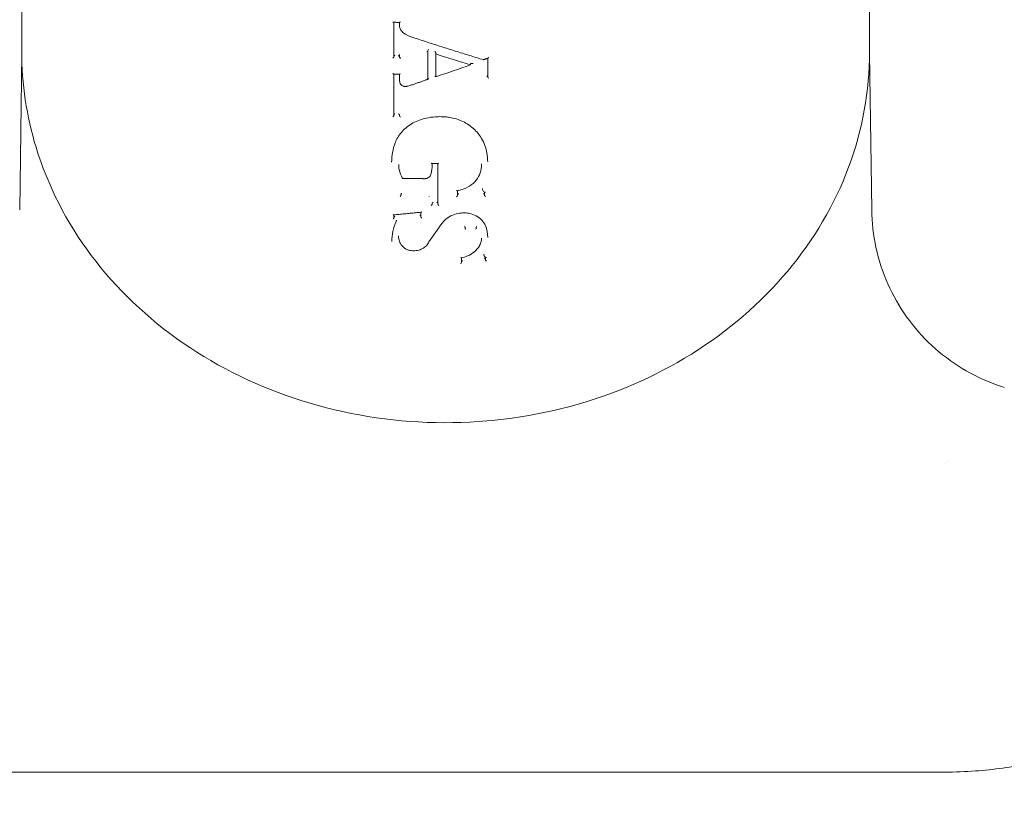
# Model space of a CAD drawing. Units: millimetres. Extents: x -2724 to 4869, y -37892 to -25906.
# Drawn here: x -45 to 59, y -31967 to -31884 of the extents above; entities that cross this region are included whole.
import ezdxf

# ---------------------------------------------------------------- set-up
doc = ezdxf.new("R2010")
doc.units = ezdxf.units.MM
doc.header["$LTSCALE"] = 0.2
doc.header["$MEASUREMENT"] = 0
doc.header["$PDMODE"] = 1
doc.layers.add('HAGS-Dim Plan', color=7, linetype='Continuous', lineweight=100)
doc.layers.add('HAGS-Plan', color=7, linetype='Continuous')
doc.styles.get("Standard").update_dxf_attribs({"font": 'g13f12d.shx', "height": 300})
doc.dimstyles.new('HAGS - Dim Plan', dxfattribs={"dimtxt": 300, "dimasz": 200, "dimexe": 0.18, "dimexo": 0.0625, "dimgap": 150, "dimtad": 0, "dimlfac": 0.001, "dimrnd": 0.05, "dimzin": 1, "dimdsep": 46, "dimtxsty": 'Standard', "dimblk": 'HAGS - Dim Plan arrow', "dimcen": 0.1, "dimse1": 1, "dimse2": 1, "dimclrd": 1, "dimadec": 0, "dimazin": 0, "dimtfac": 1, "dimtofl": 0, "dimtmove": 0, "dimatfit": 3, "dimfxl": 1, "dimtolj": 1, "dimtzin": 0, "dimarcsym": 0})

# ---------------------------------------------------------------- blocks, each defined once
blk = doc.blocks.new('HAGS - Dim Plan arrow')
at = {"color": 1, "lineweight": 0}
blk.add_lwpolyline([(0, 0, 0, 0.35, 0), (-1, 0, 0.015, 0.015, 0)], format="xyseb", dxfattribs=at)
blk = doc.blocks.new('*D2')
at = {"layer": 'Defpoints', "color": 0, "transparency": 16777216}
for p in [(0, -31000.36, -19.31), (3180.02, -31000.36), (0, -32950.23, -19.31)]:
    blk.add_point(p, dxfattribs=at)
at = {"layer": 'HAGS-Dim Plan', "color": 1, "lineweight": -2, "transparency": 16777216}
for p, q in [((3180.02, -31200.36), (3180.02, -31399.34)), ((3180.02, -32750.23), (3180.02, -32551.26))]:
    blk.add_line(p, q, dxfattribs=at)
at = {"layer": 'HAGS-Dim Plan', "color": 1, "lineweight": -2, "transparency": 16777216, "xscale": 200, "yscale": 200, "zscale": 200}
for p, rotation in [((3180.02, -31000.36), 90), ((3180.02, -32950.23), 270)]:
    blk.add_blockref('HAGS - Dim Plan arrow', p, dxfattribs=dict(at, rotation=rotation))
at = {"layer": 'HAGS-Dim Plan', "color": 0, "transparency": 16777216, "insert": (3180.02, -31975.3), "char_height": 300, "attachment_point": 5, "rotation": 90}
blk.add_mtext('\\A1;1.95m', dxfattribs=at)
blk = doc.blocks.new('*D10')
at = {"layer": 'Defpoints', "color": 0, "transparency": 16777216}
for p in [(2322, -26457.67), (-183, -31975.13, 2355.49), (2322, -31975.3, 2315.55)]:
    blk.add_point(p, dxfattribs=at)
at = {"layer": 'HAGS-Dim Plan', "color": 1, "lineweight": -2, "transparency": 16777216}
for p, q in [((17, -26457.67), (460.25, -26457.67)), ((2122, -26457.67), (1678.75, -26457.67))]:
    blk.add_line(p, q, dxfattribs=at)
at = {"layer": 'HAGS-Dim Plan', "color": 1, "lineweight": -2, "transparency": 16777216, "xscale": 200, "yscale": 200, "zscale": 200, "rotation": 180}
blk.add_blockref('HAGS - Dim Plan arrow', (-183, -26457.67), dxfattribs=at)
at = {"layer": 'HAGS-Dim Plan', "color": 1, "lineweight": -2, "transparency": 16777216, "xscale": 200, "yscale": 200, "zscale": 200}
blk.add_blockref('HAGS - Dim Plan arrow', (2322, -26457.67), dxfattribs=at)
at = {"layer": 'HAGS-Dim Plan', "color": 0, "transparency": 16777216, "insert": (1069.5, -26457.67), "char_height": 300, "attachment_point": 5}
blk.add_mtext('\\A1;2.50m', dxfattribs=at)

msp = doc.modelspace()

# ---------------------------------------------------------------- linework, layer by layer
at = {"layer": 'HAGS-Plan', "lineweight": 0}
for p, q in [((-45, -31887.095), (-45, -31875.724)), ((45, -31887.095), (45, -31875.724)), ((-5.517, -31887.654), (-5.517, -31883.975)), ((-4.908, -31884.201), (-4.908, -31884.255)), ((-4.906, -31883.986), (-4.906, -31884.188)), ((-45, -31887.275), (-45.217, -31903.898)), ((-4.906, -31887.391), (-4.906, -31887.445)), ((-4.906, -31887.489), (-4.906, -31887.668)), ((-1.898, -31886.96), (-1.898, -31887.009)), ((-1.898, -31890.023), (-1.898, -31887.009)), ((-1.036, -31887.24), (-1.036, -31887.34)), ((-1.036, -31889.764), (-1.036, -31887.34)), ((4.464, -31887.796), (4.464, -31889.817)), ((45, -31887.275), (45.217, -31903.898)), ((2.63, -31888.391), (2.63, -31888.49)), ((-5.517, -31893.868), (-5.517, -31889.471)), ((-4.906, -31889.482), (-4.906, -31889.951)), ((-4.906, -31889.92), (-4.906, -31889.973)), ((-4.906, -31893.832), (-4.906, -31893.88)), ((-4.985, -31899.089), (-4.985, -31899.142)), ((-0.833, -31898.981), (-0.833, -31903.277)), ((3.795, -31899.024), (3.795, -31899.076)), ((-4.749, -31902.28), (-4.749, -31902.321)), ((-1.75, -31902.444), (-1.75, -31902.486)), ((-1.75, -31902.444), (-1.75, -31902.444)), ((1.252, -31902.362), (1.252, -31901.86)), ((3.912, -31901.628), (3.912, -31901.675)), ((4.119, -31902.025), (4.119, -31902.334)), ((-1.427, -31903.194), (-1.427, -31903.243)), ((-5.486, -31904.737), (-5.486, -31904.425)), ((-2.635, -31904.145), (-2.635, -31904.626)), ((-5.235, -31904.975), (-5.235, -31905.022)), ((-5.004, -31906.668), (-5.004, -31906.722)), ((2.073, -31905.791), (2.073, -31905.79)), ((2.073, -31905.791), (2.073, -31905.831)), ((2.073, -31905.831), (2.073, -31905.831)), ((3.25, -31905.773), (3.25, -31905.815)), ((3.801, -31906.903), (3.801, -31906.955)), ((4.059, -31908.609), (4.059, -31908.657)), ((1.69, -31909.457), (1.69, -31908.978)), ((4.229, -31908.948), (4.229, -31909.193)), ((53.008, -31930.846), (53.009, -31930.846)), ((53, -31963.596), (-53, -31963.596))]:
    msp.add_line(p, q, dxfattribs=at)
at = {"layer": 'HAGS-Plan', "lineweight": 0, "extrusion": (0, 0, -1)}
for centre, major_axis, ratio, start_param, end_param in [((-5.617, -31883.873), (0.0968, -0.0987), 0.2514636, 0.2507226, 1.3582793), ((-4.241, -31885.15), (-0.0491, -0.0871), 0.217566, -0.0015186, 0.0014768), ((-5.617, -31887.742), (0.0974, 0.0956), 0.2359808, 0.2953772, 1.8368668), ((-5.617, -31887.654), (0.1, 0), 0.4991558, 0, 0.0676673), ((-5.006, -31887.527), (0.0966, -0.0982), 0.2643953, -1.7988494, -0.2626084), ((0.446, -31887.437), (-5.352, -0.034), 0.8819333, -0.0037688, 0.005538), ((-1.998, -31887.071), (0.0975, 0.0709), 0.3167864, 0.268607, 1.8105664), ((-1.81, -31886.988), (0.0858, -0.0362), 0.4710665, -3.3378882, -3.2928648), ((1.462, -31814.249), (-136.804, 56.677), 0.4695744, -1.771323, -1.745016), ((4.008, -31887.848), (0.002, -0.105), 0.0186958, -1.1033357, 0.0060633), ((2.678, -31888.405), (0.0463, -0.0196), 0.5405183, -3.3668678, -3.2875603), ((-4.806, -31889.384), (0.0972, 0.0956), 0.2450676, 1.8393437, 2.9051027), ((-1.998, -31889.964), (0.0971, -0.0691), 0.3494821, -0.2435264, 1.3403959), ((-1.798, -31890.033), (0.0971, -0.0691), 0.3493811, 2.8981584, 4.4801776), ((4.549, -31889.788), (0.0831, 0.0381), 0.4676188, -2.9650723, -2.9303479), ((4.564, -31889.877), (0.0974, -0.0685), 0.3308175, 1.3115162, 2.8808168), ((-5.417, -31893.736), (0.097, 0.0951), 0.2618898, 3.4126858, 4.9994784), ((-4.908, -31893.967), (0.0018, 0.1), 0.0104867, 0.5226242, 0.5732901), ((-5.454, -31896.743), (0.0938, -0.0348), 0.5188474, -0.0016277, 0.001626), ((-0.733, -31898.881), (0.0958, 0.0956), 0.2965427, 1.8626759, 2.854111), ((4.019, -31902.204), (0.0959, -0.0946), 0.3028822, -1.8871855, -0.2902742), ((4.219, -31902.416), (0.0958, -0.0945), 0.3030654, 1.2516236, 2.851025), ((-3.327, -31903.22), (1.898, -0.071), 0.8191444, -0.0303688, -0.0292975), ((4.304, -31905.53), (-0.0926, -0.0377), 0.5712375, -0.004017, 0.0043334), ((-4.083, -31908.024), (-0.0423, -0.0912), 0.2786718, -0.9732441, 0.0266928), ((1.59, -31909.545), (0.094, 0.104), 0.3192619, 0.3388903, 1.8985068)]:
    msp.add_ellipse(centre, major_axis=major_axis, ratio=ratio, start_param=start_param, end_param=end_param, dxfattribs=at)
at = {"layer": 'HAGS-Plan', "lineweight": 0}
for centre, major_axis, ratio, start_param, end_param in [((-3.637, -31884.216), (-1.269, 0.076), 0.8950848, 0.0526051, 0.0533287), ((-4.806, -31883.888), (0.0976, 0.0961), 0.222618, -2.9260853, -1.8183773), ((-1.798, -31886.898), (0.0975, 0.0709), 0.3166367, 1.3331007, 2.873105), ((-5.417, -31887.519), (0.0975, 0.0957), 0.2357496, 1.3074619, 2.8464838), ((-5.417, -31887.608), (0.1, 0), 0.4991562, -3.2093058, -3.141593), ((0.447, -31887.384), (-5.352, -0.035), 0.8825093, -0.0001333, 0.0000168), ((-4.806, -31887.756), (0.0965, -0.0981), 0.2646098, -2.8787068, -1.3399461), ((-1.985, -31886.981), (0.0858, -0.0362), 0.4710479, 0.151291, 0.1962815), ((-0.892, -31815.813), (134.885, 61.208), 0.4643101, -1.7795025, -1.7529033), ((-5.617, -31889.369), (0.0963, -0.0981), 0.2735266, -1.3372165, -0.2716731), ((-2.772, -31889.94), (-2.133, 0.086), 0.8730102, 0.0348736, 0.0351271), ((4.364, -31889.711), (0.0975, -0.0685), 0.3306826, 0.2606624, 1.8280518), ((4.379, -31889.799), (0.0831, 0.0381), 0.4676182, -0.2112448, -0.1764977), ((-5.617, -31893.954), (0.0968, 0.095), 0.2620778, -1.8608027, -0.2712521), ((-4.904, -31893.745), (0.0018, 0.0999), 0.0105715, -3.7150121, -3.664324), ((0.001, -31893.923), (-0.0083, -0.0997), 0.000004, 0.0000087, 0.000333), ((4.479, -31897.829), (-0.0987, -0.0162), 0.5393897, -0.0012284, 0.0012341), ((-1.696, -31900.169), (0.0906, -0.0423), 0.5227972, -0.0098769, 0.0107305), ((1.152, -31902.444), (0.0952, 0.0957), 0.3172881, -1.8718521, -0.3085627), ((1.352, -31902.228), (0.0954, 0.0957), 0.3170952, 1.272493, 2.8333378), ((4.366, -31901.639), (0.452, -0.044), 0.8543816, -3.0585389, -3.0550612), ((-2.326, -31903.049), (0.367, -1.019), 0.8054216, 1.1252878, 1.1283802), ((-1.43, -31903.356), (0.0017, 0.0999), 0.010051, -0.6079794, -0.5571538), ((-0.933, -31903.144), (0.0953, -0.0955), 0.3201337, 0.3106089, 1.8742733), ((-0.733, -31903.359), (0.0952, -0.0954), 0.3203275, -2.8306742, -1.2645684), ((-5.586, -31904.334), (0.0947, -0.0863), 0.3728874, -1.2812485, -0.3273574), ((-0.429, -31905.225), (0.0803, -0.0596), 0.5084232, -0.0048172, 0.0050279), ((2.083, -31907.213), (7.811, 0.119), 0.7970535, -3.1538874, -3.1537167), ((1.791, -31909.315), (0.094, 0.104), 0.3190522, 1.2461781, 2.8031367), ((4.129, -31909.074), (0.0951, -0.0854), 0.3666948, 0.3181977, 1.9160934), ((4.329, -31909.263), (0.095, -0.0853), 0.3668347, 3.4600455, 5.0601643)]:
    msp.add_ellipse(centre, major_axis=major_axis, ratio=ratio, start_param=start_param, end_param=end_param, dxfattribs=at)
for points, knots in [([(-4.897, -31883.986), (-4.939, -31883.986), (-4.981, -31883.985), (-5.065, -31883.983), (-5.108, -31883.983), (-5.192, -31883.981), (-5.234, -31883.98), (-5.319, -31883.979), (-5.361, -31883.978), (-5.445, -31883.977), (-5.487, -31883.976), (-5.53, -31883.975)], [1.6039246068, 1.6039246068, 1.6039246068, 1.6039246068, 1.6047814572, 1.6047814572, 1.6056383075, 1.6056383075, 1.6064951579, 1.6064951579, 1.6073520083, 1.6073520083, 1.6082088587, 1.6082088587, 1.6082088587, 1.6082088587]), ([(-4.636, -31884.966), (-4.719, -31884.87), (-4.785, -31884.761), (-4.877, -31884.532), (-4.903, -31884.41), (-4.908, -31884.277), (-4.908, -31884.265), (-4.908, -31884.253)], [0, 0, 0, 0, 0.40004269, 0.40004269, 0.80069084, 0.80069084, 0.83904328, 0.83904328, 0.83904328, 0.83904328]), ([(4.01, -31887.953), (3.512, -31887.803), (3.014, -31887.651), (2.017, -31887.344), (1.519, -31887.189), (0.522, -31886.877), (0.024, -31886.719), (-0.972, -31886.401), (-1.471, -31886.241), (-2.467, -31885.917), (-2.965, -31885.754), (-3.463, -31885.589)], [6.26728358, 6.26728358, 6.26728358, 6.26728358, 6.278013174, 6.278013174, 6.288742768, 6.288742768, 6.299472361, 6.299472361, 6.310201955, 6.310201955, 6.320931326, 6.320931326, 6.320931326, 6.320931326]), ([(45, -31887.095), (45, -31891.258), (44.24, -31895.419), (41.282, -31903.333), (39.076, -31907.081), (33.43, -31913.812), (29.976, -31916.784), (22.161, -31921.649), (17.793, -31923.53), (8.591, -31926), (3.755, -31926.582), (-5.888, -31926.383), (-10.694, -31925.6), (-19.781, -31922.739), (-24.063, -31920.663), (-31.65, -31915.427), (-34.96, -31912.273), (-40.251, -31905.214), (-42.245, -31901.32), (-44.488, -31893.937), (-45, -31890.516), (-45, -31887.095)], [0, 0, 0, 0, 0.3133129, 0.3133129, 0.6285875, 0.6285875, 0.9478864, 0.9478864, 1.2704472, 1.2704472, 1.5946404, 1.5946404, 1.9192437, 1.9192437, 2.2432843, 2.2432843, 2.5654497, 2.5654497, 2.8840783, 2.8840783, 3.1415927, 3.1415927, 3.1415927, 3.1415927]), ([(-1.036, -31887.239), (-1.036, -31887.237), (-1.036, -31887.234), (-1.039, -31887.225), (-1.041, -31887.217), (-1.05, -31887.198), (-1.056, -31887.185), (-1.077, -31887.149), (-1.093, -31887.125), (-1.118, -31887.09), (-1.126, -31887.079), (-1.134, -31887.069), (-1.135, -31887.068), (-1.135, -31887.068)], [-0.025555074, -0.025555074, -0.025555074, -0.025555074, -0.023511923, -0.023511923, -0.019289743, -0.019289743, -0.013276418, -0.013276418, -0.0041542, -0.0041542, 0, 0, 0.000245779, 0.000245779, 0.000245779, 0.000245779]), ([(4.477, -31887.791), (4.445, -31887.802), (4.414, -31887.813), (4.352, -31887.835), (4.321, -31887.845), (4.259, -31887.867), (4.228, -31887.878), (4.166, -31887.899), (4.134, -31887.91), (4.072, -31887.932), (4.041, -31887.943), (4.01, -31887.953)], [6.2444088135, 6.2444088135, 6.2444088135, 6.2444088135, 6.2450831044, 6.2450831044, 6.2457573954, 6.2457573954, 6.2464316863, 6.2464316863, 6.2471059772, 6.2471059772, 6.2477802682, 6.2477802682, 6.2477802682, 6.2477802682]), ([(4.567, -31887.702), (4.567, -31887.703), (4.566, -31887.703), (4.558, -31887.714), (4.549, -31887.725), (4.524, -31887.754), (4.508, -31887.77), (4.488, -31887.786), (4.481, -31887.79), (4.477, -31887.791)], [-0.000249003, -0.000249003, -0.000249003, -0.000249003, 0, 0, 0.004368856, 0.004368856, 0.013570276, 0.013570276, 0.01875736, 0.01875736, 0.01875736, 0.01875736]), ([(2.912, -31888.336), (2.911, -31888.336), (2.91, -31888.336), (2.869, -31888.338), (2.829, -31888.34), (2.751, -31888.348), (2.716, -31888.353), (2.676, -31888.363), (2.662, -31888.367), (2.644, -31888.375), (2.639, -31888.378), (2.633, -31888.384), (2.631, -31888.386), (2.63, -31888.389), (2.63, -31888.389), (2.63, -31888.389)], [-0.092339211, -0.092339211, -0.092339211, -0.092339211, -0.091786525, -0.091786525, -0.075642854, -0.075642854, -0.058789585, -0.058789585, -0.050341447, -0.050341447, -0.045696834, -0.045696834, -0.042673111, -0.042673111, -0.042548595, -0.042548595, -0.042548595, -0.042548595]), ([(-4.895, -31889.482), (-4.937, -31889.481), (-4.98, -31889.481), (-5.065, -31889.479), (-5.107, -31889.479), (-5.192, -31889.477), (-5.234, -31889.476), (-5.319, -31889.475), (-5.362, -31889.474), (-5.447, -31889.472), (-5.489, -31889.472), (-5.532, -31889.471)], [1.6038591828, 1.6038591828, 1.6038591828, 1.6038591828, 1.6047199687, 1.6047199687, 1.6055807547, 1.6055807547, 1.6064415406, 1.6064415406, 1.6073023265, 1.6073023265, 1.6081631124, 1.6081631124, 1.6081631124, 1.6081631124]), ([(-1.909, -31890.039), (-2.03, -31890.081), (-2.151, -31890.123), (-2.392, -31890.207), (-2.513, -31890.249), (-2.755, -31890.332), (-2.875, -31890.373), (-3.117, -31890.456), (-3.237, -31890.498), (-3.479, -31890.58), (-3.6, -31890.621), (-3.72, -31890.663)], [0.00723208, 0.00723208, 0.00723208, 0.00723208, 0.00987208, 0.00987208, 0.012512081, 0.012512081, 0.015152082, 0.015152082, 0.017792083, 0.017792083, 0.020432084, 0.020432084, 0.020432084, 0.020432084]), ([(-1.036, -31889.664), (-1.036, -31889.661), (-1.036, -31889.659), (-1.039, -31889.656), (-1.041, -31889.655), (-1.049, -31889.656), (-1.056, -31889.66), (-1.076, -31889.676), (-1.091, -31889.691), (-1.117, -31889.721), (-1.125, -31889.731), (-1.134, -31889.742), (-1.135, -31889.743), (-1.135, -31889.743)], [-0.026374304, -0.026374304, -0.026374304, -0.026374304, -0.02402128, -0.02402128, -0.019807557, -0.019807557, -0.013771643, -0.013771643, -0.004512247, -0.004512247, 0, 0, 0.000251072, 0.000251072, 0.000251072, 0.000251072]), ([(-4.694, -31890.654), (-4.745, -31890.601), (-4.788, -31890.54), (-4.843, -31890.425), (-4.86, -31890.372), (-4.87, -31890.318)], [0, 0, 0, 0, 0.23280403, 0.23280403, 0.41404494, 0.41404494, 0.41404494, 0.41404494]), ([(-4.522, -31890.754), (-4.567, -31890.74), (-4.609, -31890.719), (-4.663, -31890.681), (-4.679, -31890.668), (-4.693, -31890.655)], [0, 0, 0, 0, 0.14113407, 0.14113407, 0.20307165, 0.20307165, 0.20307165, 0.20307165]), ([(-4.116, -31890.767), (-4.156, -31890.775), (-4.197, -31890.78), (-4.259, -31890.784), (-4.28, -31890.784), (-4.305, -31890.784), (-4.309, -31890.784), (-4.324, -31890.784), (-4.336, -31890.783), (-4.383, -31890.78), (-4.419, -31890.776), (-4.476, -31890.765), (-4.499, -31890.76), (-4.522, -31890.754)], [0.00004638, 0.00004638, 0.00004638, 0.00004638, 0.12332263, 0.12332263, 0.18621389, 0.18621389, 0.19799737, 0.19799737, 0.23335528, 0.23335528, 0.33963494, 0.33963494, 0.41015739, 0.41015739, 0.41015739, 0.41015739]), ([(-4.906, -31893.829), (-4.906, -31893.825), (-4.907, -31893.821), (-4.91, -31893.81), (-4.912, -31893.803), (-4.921, -31893.786), (-4.929, -31893.773), (-4.946, -31893.749), (-4.955, -31893.738), (-4.973, -31893.717), (-4.982, -31893.707), (-4.993, -31893.696), (-4.995, -31893.694), (-4.997, -31893.692)], [0, 0, 0, 0, 0.002238897, 0.002238897, 0.004731713, 0.004731713, 0.008981284, 0.008981284, 0.012677655, 0.012677655, 0.016308758, 0.016308758, 0.017081272, 0.017081272, 0.017081272, 0.017081272]), ([(-4.808, -31894.02), (-4.808, -31894.02), (-4.808, -31894.019), (-4.817, -31894.012), (-4.829, -31894.002), (-4.852, -31893.977), (-4.862, -31893.965), (-4.881, -31893.94), (-4.889, -31893.928), (-4.898, -31893.91), (-4.901, -31893.903), (-4.905, -31893.892), (-4.906, -31893.887), (-4.906, -31893.883)], [-0.000086442, -0.000086442, -0.000086442, -0.000086442, 0, 0, 0.003587986, 0.003587986, 0.006633881, 0.006633881, 0.009811098, 0.009811098, 0.011752934, 0.011752934, 0.013487503, 0.013487503, 0.013487503, 0.013487503]), ([(-0.007, -31894.022), (-0.159, -31894.009), (-0.311, -31894), (-0.577, -31893.995), (-0.692, -31893.995), (-1.15, -31894.009), (-1.494, -31894.047), (-2.344, -31894.206), (-2.846, -31894.366), (-3.308, -31894.579)], [0, 0, 0, 0, 0.4571098, 0.4571098, 0.7998299, 0.7998299, 1.8317958, 1.8317958, 3.4154432, 3.4154432, 3.4154432, 3.4154432]), ([(2.982, -31895.285), (2.649, -31894.978), (2.252, -31894.711), (1.383, -31894.3), (0.898, -31894.151), (0.268, -31894.05), (0.131, -31894.034), (-0.007, -31894.022)], [0, 0, 0, 0, 1.4873317, 1.4873317, 2.9948845, 2.9948845, 3.4105482, 3.4105482, 3.4105482, 3.4105482]), ([(-3.308, -31894.579), (-3.744, -31894.799), (-4.142, -31895.084), (-4.795, -31895.734), (-5.059, -31896.107), (-5.287, -31896.592), (-5.325, -31896.684), (-5.36, -31896.778)], [0.0001479, 0.0001479, 0.0001479, 0.0001479, 1.5336327, 1.5336327, 3.0553719, 3.0553719, 3.4084893, 3.4084893, 3.4084893, 3.4084893]), ([(4.38, -31897.845), (4.294, -31897.313), (4.098, -31896.785), (3.585, -31895.939), (3.306, -31895.594), (2.982, -31895.285)], [0, 0, 0, 0, 1.934253, 1.934253, 3.4060559, 3.4060559, 3.4060559, 3.4060559]), ([(-4.574, -31900.552), (-4.753, -31900.263), (-4.878, -31899.946), (-4.97, -31899.464), (-4.985, -31899.303), (-4.985, -31899.141)], [0, 0, 0, 0, 1.1564665, 1.1564665, 1.7290752, 1.7290752, 1.7290752, 1.7290752]), ([(-1.529, -31898.933), (-1.528, -31898.933), (-1.528, -31898.934), (-1.517, -31898.943), (-1.507, -31898.951), (-1.486, -31898.964), (-1.475, -31898.97), (-1.457, -31898.977), (-1.45, -31898.979), (-1.445, -31898.979)], [-0.000092697, -0.000092697, -0.000092697, -0.000092697, 0, 0, 0.004516367, 0.004516367, 0.009141761, 0.009141761, 0.013135308, 0.013135308, 0.013135308, 0.013135308]), ([(-0.817, -31898.981), (-0.858, -31898.981), (-0.9, -31898.981), (-0.984, -31898.981), (-1.026, -31898.981), (-1.11, -31898.98), (-1.152, -31898.98), (-1.235, -31898.98), (-1.277, -31898.98), (-1.361, -31898.979), (-1.403, -31898.979), (-1.445, -31898.979)], [1.5763195632, 1.5763195632, 1.5763195632, 1.5763195632, 1.5771691689, 1.5771691689, 1.5780187747, 1.5780187747, 1.5788683804, 1.5788683804, 1.5797179862, 1.5797179862, 1.5805675919, 1.5805675919, 1.5805675919, 1.5805675919]), ([(3.785, -31899.301), (3.776, -31899.594), (3.708, -31899.89), (3.467, -31900.435), (3.293, -31900.693), (2.861, -31901.143), (2.597, -31901.341), (2.014, -31901.654), (1.687, -31901.772), (1.312, -31901.849), (1.273, -31901.856), (1.235, -31901.863)], [0.0009563, 0.0009563, 0.0009563, 0.0009563, 1.0391472, 1.0391472, 2.0652179, 2.0652179, 3.09692, 3.09692, 4.1368907, 4.1368907, 4.2543122, 4.2543122, 4.2543122, 4.2543122]), ([(-4.612, -31900.489), (-4.612, -31900.489), (-4.613, -31900.49), (-4.623, -31900.5), (-4.631, -31900.511), (-4.633, -31900.515), (-4.633, -31900.515), (-4.633, -31900.515)], [-0.0013241006, -0.0013241006, -0.0013241006, -0.0013241006, -0.0012722311, -0.0012722311, 0, 0, 0.0000742233, 0.0000742233, 0.0000742233, 0.0000742233]), ([(-4.518, -31900.512), (-4.52, -31900.514), (-4.521, -31900.516), (-4.529, -31900.526), (-4.535, -31900.533), (-4.547, -31900.545), (-4.553, -31900.55), (-4.563, -31900.556), (-4.568, -31900.557), (-4.572, -31900.554), (-4.573, -31900.553), (-4.574, -31900.552)], [-0.01638196, -0.01638196, -0.01638196, -0.01638196, -0.015627837, -0.015627837, -0.011975086, -0.011975086, -0.008211472, -0.008211472, -0.004090833, -0.004090833, -0.00257927, -0.00257927, -0.00257927, -0.00257927]), ([(-1.605, -31900.212), (-1.636, -31900.273), (-1.678, -31900.331), (-1.78, -31900.431), (-1.842, -31900.475), (-1.979, -31900.542), (-2.055, -31900.567), (-2.172, -31900.587), (-2.212, -31900.591), (-2.258, -31900.592), (-2.265, -31900.592), (-2.274, -31900.592), (-2.277, -31900.592), (-2.283, -31900.592), (-2.287, -31900.592), (-2.302, -31900.592), (-2.313, -31900.591), (-2.355, -31900.589), (-2.385, -31900.586), (-2.414, -31900.581)], [0, 0, 0, 0, 0.22979323, 0.22979323, 0.46445163, 0.46445163, 0.70382801, 0.70382801, 0.82269049, 0.82269049, 0.84291881, 0.84291881, 0.85050385, 0.85050385, 0.86188159, 0.86188159, 0.89602252, 0.89602252, 0.98574518, 0.98574518, 0.98574518, 0.98574518]), ([(-2.407, -31900.537), (-2.407, -31900.537), (-2.407, -31900.537), (-2.408, -31900.547), (-2.409, -31900.556), (-2.411, -31900.57), (-2.412, -31900.576), (-2.413, -31900.58), (-2.414, -31900.581), (-2.414, -31900.581)], [-0.0150346769, -0.0150346769, -0.0150346769, -0.0150346769, -0.0149710679, -0.0149710679, -0.0113943649, -0.0113943649, -0.00752465, -0.00752465, -0.0052237023, -0.0052237023, -0.0052237023, -0.0052237023]), ([(-4.568, -31900.556), (-4.424, -31900.558), (-4.281, -31900.56), (-3.993, -31900.564), (-3.85, -31900.566), (-3.563, -31900.57), (-3.419, -31900.571), (-3.132, -31900.574), (-2.988, -31900.576), (-2.701, -31900.579), (-2.558, -31900.58), (-2.414, -31900.581)], [4.681463743, 4.681463743, 4.681463743, 4.681463743, 4.684380496, 4.684380496, 4.687297248, 4.687297248, 4.690214001, 4.690214001, 4.693130753, 4.693130753, 4.696047506, 4.696047506, 4.696047506, 4.696047506]), ([(-4.749, -31902.322), (-4.749, -31902.326), (-4.75, -31902.331), (-4.752, -31902.342), (-4.754, -31902.349), (-4.76, -31902.367), (-4.765, -31902.379), (-4.778, -31902.404), (-4.785, -31902.417), (-4.803, -31902.446), (-4.812, -31902.458), (-4.816, -31902.463), (-4.817, -31902.464), (-4.817, -31902.464)], [0, 0, 0, 0, 0.002353871, 0.002353871, 0.00492632, 0.00492632, 0.008962223, 0.008962223, 0.013381648, 0.013381648, 0.019404483, 0.019404483, 0.019519889, 0.019519889, 0.019519889, 0.019519889]), ([(-4.682, -31902.137), (-4.683, -31902.139), (-4.684, -31902.141), (-4.693, -31902.151), (-4.699, -31902.161), (-4.714, -31902.183), (-4.721, -31902.196), (-4.733, -31902.221), (-4.738, -31902.233), (-4.745, -31902.252), (-4.747, -31902.258), (-4.749, -31902.27), (-4.749, -31902.274), (-4.749, -31902.278)], [-0.000818779, -0.000818779, -0.000818779, -0.000818779, 0, 0, 0.003688688, 0.003688688, 0.008135785, 0.008135785, 0.012193537, 0.012193537, 0.01478266, 0.01478266, 0.017151551, 0.017151551, 0.017151551, 0.017151551]), ([(1.153, -31901.832), (1.153, -31901.832), (1.153, -31901.832), (1.164, -31901.84), (1.175, -31901.846), (1.196, -31901.856), (1.206, -31901.86), (1.223, -31901.864), (1.23, -31901.864), (1.235, -31901.863)], [-0.017230521, -0.017230521, -0.017230521, -0.017230521, -0.017149549, -0.017149549, -0.012958178, -0.012958178, -0.008659326, -0.008659326, -0.005358071, -0.005358071, -0.005358071, -0.005358071]), ([(4.133, -31902.033), (4.087, -31902.007), (4.046, -31901.974), (3.979, -31901.897), (3.953, -31901.853), (3.92, -31901.764), (3.912, -31901.719), (3.912, -31901.675)], [0, 0, 0, 0, 0.16459351, 0.16459351, 0.3301679, 0.3301679, 0.47979259, 0.47979259, 0.47979259, 0.47979259]), ([(4.222, -31902.022), (4.222, -31902.022), (4.222, -31902.022), (4.21, -31902.028), (4.199, -31902.032), (4.176, -31902.038), (4.165, -31902.039), (4.146, -31902.038), (4.139, -31902.036), (4.133, -31902.033)], [-0.000072193, -0.000072193, -0.000072193, -0.000072193, 0, 0, 0.003832246, 0.003832246, 0.008081047, 0.008081047, 0.011708375, 0.011708375, 0.011708375, 0.011708375]), ([(-1.428, -31903.275), (-1.428, -31903.279), (-1.429, -31903.285), (-1.433, -31903.297), (-1.436, -31903.304), (-1.447, -31903.323), (-1.455, -31903.336), (-1.476, -31903.361), (-1.487, -31903.373), (-1.51, -31903.394), (-1.521, -31903.404), (-1.533, -31903.413), (-1.534, -31903.413), (-1.534, -31903.414)], [0.000117237, 0.000117237, 0.000117237, 0.000117237, 0.002461356, 0.002461356, 0.005234939, 0.005234939, 0.009468222, 0.009468222, 0.013650207, 0.013650207, 0.017776005, 0.017776005, 0.017857161, 0.017857161, 0.017857161, 0.017857161]), ([(-1.427, -31903.219), (-1.427, -31903.216), (-1.426, -31903.213), (-1.423, -31903.202), (-1.42, -31903.195), (-1.41, -31903.177), (-1.402, -31903.164), (-1.383, -31903.14), (-1.373, -31903.129), (-1.354, -31903.109), (-1.344, -31903.099), (-1.332, -31903.089), (-1.33, -31903.087), (-1.328, -31903.085)], [-0.018289779, -0.018289779, -0.018289779, -0.018289779, -0.016510779, -0.016510779, -0.013444861, -0.013444861, -0.008602279, -0.008602279, -0.004267218, -0.004267218, 0, 0, 0.000905583, 0.000905583, 0.000905583, 0.000905583]), ([(-5.507, -31904.427), (-5.314, -31904.409), (-5.122, -31904.391), (-4.736, -31904.354), (-4.544, -31904.336), (-4.159, -31904.298), (-3.966, -31904.279), (-3.581, -31904.241), (-3.388, -31904.222), (-3.003, -31904.183), (-2.81, -31904.163), (-2.617, -31904.143)], [6.232088885, 6.232088885, 6.232088885, 6.232088885, 6.236049629, 6.236049629, 6.240010374, 6.240010374, 6.243971118, 6.243971118, 6.247931863, 6.247931863, 6.251892607, 6.251892607, 6.251892607, 6.251892607]), ([(-5.382, -31904.578), (-5.385, -31904.579), (-5.387, -31904.58), (-5.399, -31904.586), (-5.409, -31904.592), (-5.43, -31904.608), (-5.442, -31904.618), (-5.462, -31904.638), (-5.47, -31904.649), (-5.479, -31904.665), (-5.482, -31904.671), (-5.485, -31904.681), (-5.486, -31904.686), (-5.486, -31904.69)], [-0.017609769, -0.017609769, -0.017609769, -0.017609769, -0.016804749, -0.016804749, -0.013408001, -0.013408001, -0.008848438, -0.008848438, -0.004720136, -0.004720136, -0.002263186, -0.002263186, -0.000001002, -0.000001002, -0.000001002, -0.000001002]), ([(-2.635, -31904.573), (-2.635, -31904.569), (-2.635, -31904.564), (-2.639, -31904.553), (-2.641, -31904.547), (-2.65, -31904.53), (-2.658, -31904.519), (-2.676, -31904.498), (-2.685, -31904.489), (-2.705, -31904.471), (-2.716, -31904.463), (-2.728, -31904.455), (-2.73, -31904.454), (-2.733, -31904.452)], [-0.016826199, -0.016826199, -0.016826199, -0.016826199, -0.014605214, -0.014605214, -0.012184613, -0.012184613, -0.007933408, -0.007933408, -0.003899147, -0.003899147, 0, 0, 0.000875444, 0.000875444, 0.000875444, 0.000875444]), ([(-2.536, -31904.749), (-2.537, -31904.748), (-2.537, -31904.748), (-2.548, -31904.741), (-2.56, -31904.732), (-2.581, -31904.713), (-2.592, -31904.703), (-2.611, -31904.681), (-2.619, -31904.67), (-2.628, -31904.653), (-2.63, -31904.647), (-2.634, -31904.635), (-2.635, -31904.631), (-2.635, -31904.626)], [-0.017698197, -0.017698197, -0.017698197, -0.017698197, -0.017610494, -0.017610494, -0.013346731, -0.013346731, -0.008898873, -0.008898873, -0.004674962, -0.004674962, -0.002236135, -0.002236135, -0.000003644, -0.000003644, -0.000003644, -0.000003644]), ([(-2.536, -31904.092), (-2.537, -31904.093), (-2.537, -31904.093), (-2.548, -31904.103), (-2.558, -31904.111), (-2.577, -31904.125), (-2.586, -31904.131), (-2.603, -31904.14), (-2.611, -31904.142), (-2.617, -31904.143)], [-0.000215532, -0.000215532, -0.000215532, -0.000215532, 0, 0, 0.004590842, 0.004590842, 0.008943142, 0.008943142, 0.013196932, 0.013196932, 0.013196932, 0.013196932]), ([(2.079, -31904.217), (2.044, -31904.216), (2.008, -31904.215), (1.946, -31904.215), (1.919, -31904.216), (1.813, -31904.218), (1.732, -31904.223), (1.412, -31904.253), (1.172, -31904.303), (0.683, -31904.465), (0.433, -31904.589), (-0.008, -31904.894), (-0.201, -31905.081), (-0.348, -31905.284)], [0, 0, 0, 0, 0.1067453, 0.1067453, 0.1867977, 0.1867977, 0.4271736, 0.4271736, 1.1542806, 1.1542806, 2.0132852, 2.0132852, 2.9011479, 2.9011479, 2.9011479, 2.9011479]), ([(4.211, -31905.568), (4.128, -31905.359), (3.998, -31905.158), (3.67, -31904.812), (3.469, -31904.66), (3.025, -31904.423), (2.776, -31904.332), (2.375, -31904.247), (2.228, -31904.227), (2.079, -31904.217)], [0, 0, 0, 0, 0.8385133, 0.8385133, 1.6531302, 1.6531302, 2.4555872, 2.4555872, 2.902046, 2.902046, 2.902046, 2.902046]), ([(45.217, -31903.9), (45.235, -31905.238), (45.388, -31906.581), (45.959, -31909.205), (46.381, -31910.499), (47.471, -31912.964), (48.145, -31914.146), (49.709, -31916.341), (50.607, -31917.364), (52.58, -31919.2), (53.665, -31920.021), (55.966, -31921.422), (57.195, -31922.009), (58.739, -31922.563), (59.016, -31922.656), (59.296, -31922.742)], [0, 0, 0, 0, 4.0144517, 4.0144517, 8.0567, 8.0567, 12.0987602, 12.0987602, 16.1408216, 16.1408216, 20.182883, 20.182883, 24.2249445, 24.2249445, 25.1032276, 25.1032276, 25.1032276, 25.1032276]), ([(-5.59, -31904.863), (-5.59, -31904.863), (-5.589, -31904.863), (-5.578, -31904.855), (-5.567, -31904.846), (-5.545, -31904.826), (-5.533, -31904.815), (-5.513, -31904.793), (-5.505, -31904.783), (-5.495, -31904.766), (-5.491, -31904.759), (-5.487, -31904.747), (-5.486, -31904.742), (-5.486, -31904.737)], [-0.000092846, -0.000092846, -0.000092846, -0.000092846, 0, 0, 0.004498194, 0.004498194, 0.009248446, 0.009248446, 0.013420853, 0.013420853, 0.01618523, 0.01618523, 0.018702232, 0.018702232, 0.018702232, 0.018702232]), ([(-5.235, -31905.022), (-5.235, -31905.054), (-5.241, -31905.087), (-5.253, -31905.12), (-5.255, -31905.124), (-5.256, -31905.127)], [0, 0, 0, 0, 0.10710109, 0.10710109, 0.11846889, 0.11846889, 0.11846889, 0.11846889]), ([(2.005, -31905.666), (2.012, -31905.672), (2.019, -31905.68), (2.025, -31905.687), (2.032, -31905.696), (2.039, -31905.705), (2.045, -31905.714), (2.051, -31905.724), (2.057, -31905.733), (2.061, -31905.742), (2.065, -31905.752), (2.068, -31905.761), (2.07, -31905.769), (2.072, -31905.777), (2.073, -31905.784), (2.073, -31905.79)], [-0.00000539686, -0.00000539686, -0.00000539686, -0.00000539686, 0.00002596732, 0.00002596732, 0.00002596732, 0.00005977521, 0.00005977521, 0.00005977521, 0.00009350209, 0.00009350209, 0.00009350209, 0.00012719751, 0.00012719751, 0.00012719751, 0.00016089484, 0.00016089484, 0.00016089484, 0.00016089484]), ([(3.315, -31905.649), (3.315, -31905.649), (3.315, -31905.649), (3.313, -31905.65), (3.308, -31905.655), (3.296, -31905.668), (3.291, -31905.674), (3.279, -31905.69), (3.272, -31905.701), (3.261, -31905.722), (3.256, -31905.733), (3.252, -31905.749), (3.25, -31905.754), (3.249, -31905.764), (3.249, -31905.768), (3.25, -31905.772)], [-0.018100214, -0.018100214, -0.018100214, -0.018100214, -0.017560477, -0.017560477, -0.014248644, -0.014248644, -0.012046442, -0.012046442, -0.008182573, -0.008182573, -0.004316427, -0.004316427, -0.002086248, -0.002086248, 0, 0, 0, 0]), ([(-4.126, -31908.115), (-4.314, -31908.004), (-4.482, -31907.867), (-4.747, -31907.562), (-4.85, -31907.391), (-4.974, -31907.055), (-5.004, -31906.887), (-5.004, -31906.721)], [0, 0, 0, 0, 0.6915576, 0.6915576, 1.3671929, 1.3671929, 1.9748988, 1.9748988, 1.9748988, 1.9748988]), ([(2.073, -31905.831), (2.072, -31905.837), (2.073, -31905.845), (2.075, -31905.853), (2.077, -31905.861), (2.08, -31905.87), (2.084, -31905.879), (2.088, -31905.888), (2.094, -31905.898), (2.1, -31905.907), (2.106, -31905.917), (2.113, -31905.926), (2.12, -31905.934), (2.126, -31905.942), (2.133, -31905.95), (2.14, -31905.956)], [0, 0, 0, 0, 0.00003350057, 0.00003350057, 0.00003350057, 0.00006699942, 0.00006699942, 0.00006699942, 0.00010052685, 0.00010052685, 0.00010052685, 0.00013413365, 0.00013413365, 0.00013413365, 0.00016551837, 0.00016551837, 0.00016551837, 0.00016551837]), ([(3.25, -31905.816), (3.251, -31905.823), (3.25, -31905.83), (3.248, -31905.838), (3.246, -31905.847), (3.243, -31905.856), (3.239, -31905.865), (3.235, -31905.874), (3.23, -31905.884), (3.224, -31905.893), (3.218, -31905.903), (3.211, -31905.912), (3.204, -31905.92), (3.198, -31905.928), (3.191, -31905.934), (3.185, -31905.94)], [0, 0, 0, 0, 0.0000334544, 0.0000334544, 0.0000334544, 0.00006690564, 0.00006690564, 0.00006690564, 0.00010040844, 0.00010040844, 0.00010040844, 0.00013404614, 0.00013404614, 0.00013404614, 0.00016278931, 0.00016278931, 0.00016278931, 0.00016278931]), ([(3.25, -31905.772), (3.25, -31905.772), (3.25, -31905.773), (3.25, -31905.773), (3.25, -31905.773), (3.25, -31905.773)], [0.0000015074, 0.0000015074, 0.0000015074, 0.0000015074, 0.0000891142, 0.0000891142, 0.0001777227, 0.0001777227, 0.0001777227, 0.0001777227]), ([(-1.772, -31907.302), (-1.835, -31907.444), (-1.927, -31907.578), (-2.16, -31907.819), (-2.307, -31907.927), (-2.63, -31908.095), (-2.812, -31908.158), (-3.091, -31908.213), (-3.185, -31908.225), (-3.328, -31908.234), (-3.377, -31908.236), (-3.435, -31908.235), (-3.444, -31908.235), (-3.48, -31908.235), (-3.508, -31908.234), (-3.618, -31908.227), (-3.7, -31908.218), (-3.898, -31908.184), (-4.014, -31908.154), (-4.124, -31908.115)], [0.0029968, 0.0029968, 0.0029968, 0.0029968, 0.5568037, 0.5568037, 1.1382922, 1.1382922, 1.717261, 1.717261, 2.0025616, 2.0025616, 2.1489975, 2.1489975, 2.176432, 2.176432, 2.2587546, 2.2587546, 2.5062395, 2.5062395, 2.865144, 2.865144, 2.865144, 2.865144]), ([(3.578, -31907.723), (3.447, -31907.948), (3.268, -31908.159), (2.843, -31908.518), (2.591, -31908.671), (2.114, -31908.872), (1.895, -31908.939), (1.671, -31908.982)], [0.0004051, 0.0004051, 0.0004051, 0.0004051, 0.919688, 0.919688, 1.8391119, 1.8391119, 2.529791, 2.529791, 2.529791, 2.529791]), ([(3.801, -31906.955), (3.801, -31907.14), (3.763, -31907.327), (3.659, -31907.578), (3.621, -31907.652), (3.577, -31907.723)], [0, 0, 0, 0, 0.67669539, 0.67669539, 0.96857982, 0.96857982, 0.96857982, 0.96857982]), ([(4.245, -31908.958), (4.205, -31908.935), (4.17, -31908.906), (4.113, -31908.839), (4.09, -31908.801), (4.065, -31908.727), (4.059, -31908.691), (4.059, -31908.656)], [0, 0, 0, 0, 0.14452725, 0.14452725, 0.28850695, 0.28850695, 0.40838164, 0.40838164, 0.40838164, 0.40838164]), ([(1.671, -31908.982), (1.665, -31908.983), (1.659, -31908.983), (1.644, -31908.981), (1.634, -31908.978), (1.613, -31908.969), (1.603, -31908.964), (1.592, -31908.957), (1.592, -31908.957), (1.592, -31908.957)], [0.00537965, 0.00537965, 0.00537965, 0.00537965, 0.00829087, 0.00829087, 0.012414941, 0.012414941, 0.016441202, 0.016441202, 0.016519256, 0.016519256, 0.016519256, 0.016519256]), ([(4.245, -31908.958), (4.251, -31908.962), (4.258, -31908.964), (4.276, -31908.966), (4.286, -31908.965), (4.309, -31908.96), (4.32, -31908.956), (4.331, -31908.951), (4.331, -31908.951), (4.332, -31908.951)], [-0.011229992, -0.011229992, -0.011229992, -0.011229992, -0.00785763, -0.00785763, -0.003841959, -0.003841959, 0, 0, 0.000070279, 0.000070279, 0.000070279, 0.000070279]), ([(95, -31930.3), (95, -31930.63), (94.972, -31931.099), (94.809, -31932.301), (94.681, -31933.014), (94.28, -31934.641), (94.015, -31935.545), (93.311, -31937.497), (92.877, -31938.543), (91.824, -31940.718), (91.207, -31941.849), (89.784, -31944.14), (88.977, -31945.305), (87.176, -31947.618), (86.179, -31948.772), (83.997, -31951.032), (82.804, -31952.143), (80.236, -31954.277), (78.851, -31955.304), (75.908, -31957.231), (74.339, -31958.132), (71.049, -31959.766), (69.317, -31960.497), (65.739, -31961.748), (63.883, -31962.266), (60.103, -31963.059), (58.169, -31963.333), (55.156, -31963.556), (54.078, -31963.596), (53, -31963.596)], [0, 0, 0, 0, 6.5845332, 6.5845332, 12.7534567, 12.7534567, 18.6002731, 18.6002731, 24.2175055, 24.2175055, 29.6384678, 29.6384678, 34.9289659, 34.9289659, 40.1612394, 40.1612394, 45.4414863, 45.4414863, 50.8241728, 50.8241728, 56.3497796, 56.3497796, 62.0182372, 62.0182372, 67.7939017, 67.7939017, 73.6283593, 73.6283593, 76.8611183, 76.8611183, 76.8611183, 76.8611183])]:
    msp.add_open_spline(points, degree=3, knots=knots, dxfattribs=at)
for points in [[(-4.635, -31884.966), (-4.636, -31884.966), (-4.636, -31884.966), (-4.636, -31884.966)], [(-4.29, -31885.237), (-4.419, -31885.163), (-4.536, -31885.071), (-4.635, -31884.966)], [(-3.463, -31885.589), (-3.751, -31885.5), (-4.03, -31885.381), (-4.29, -31885.237)], [(-1.036, -31887.239), (-1.036, -31887.239), (-1.036, -31887.24), (-1.036, -31887.24)], [(-4.87, -31890.318), (-4.894, -31890.204), (-4.906, -31890.088), (-4.906, -31889.973)], [(-4.694, -31890.654), (-4.694, -31890.654), (-4.694, -31890.655), (-4.693, -31890.655)], [(-4.522, -31890.754), (-4.522, -31890.754), (-4.522, -31890.754), (-4.522, -31890.754)], [(-3.72, -31890.663), (-3.848, -31890.708), (-3.981, -31890.743), (-4.116, -31890.767)], [(-5.517, -31893.821), (-5.517, -31893.821), (-5.517, -31893.822), (-5.517, -31893.822)], [(-5.517, -31893.868), (-5.517, -31893.869), (-5.517, -31893.869), (-5.517, -31893.869)], [(-5.36, -31896.778), (-5.608, -31897.441), (-5.737, -31898.142), (-5.737, -31898.834)], [(4.46, -31898.805), (4.46, -31898.485), (4.433, -31898.163), (4.38, -31897.846)], [(-4.985, -31899.087), (-4.985, -31899.088), (-4.985, -31899.088), (-4.985, -31899.089)], [(-1.428, -31898.979), (-1.431, -31899.254), (-1.451, -31899.529), (-1.488, -31899.801)], [(3.795, -31899.078), (3.795, -31899.153), (3.791, -31899.228), (3.785, -31899.302)], [(3.795, -31899.024), (3.795, -31899.023), (3.795, -31899.022), (3.795, -31899.022)], [(3.795, -31899.076), (3.795, -31899.077), (3.795, -31899.078), (3.795, -31899.078)], [(4.46, -31898.805), (4.46, -31898.805), (4.46, -31898.805), (4.46, -31898.805)], [(-1.488, -31899.801), (-1.507, -31899.941), (-1.547, -31900.08), (-1.605, -31900.211)], [(-4.749, -31902.28), (-4.749, -31902.279), (-4.749, -31902.279), (-4.749, -31902.278)], [(-4.749, -31902.322), (-4.749, -31902.322), (-4.749, -31902.321), (-4.749, -31902.321)], [(4.016, -31901.945), (4.018, -31901.945), (4.019, -31901.944), (4.02, -31901.944)], [(-1.428, -31903.222), (-1.428, -31903.222), (-1.428, -31903.221), (-1.428, -31903.221)], [(-1.428, -31903.245), (-1.428, -31903.255), (-1.428, -31903.265), (-1.428, -31903.275)], [(-5.256, -31905.128), (-5.567, -31905.806), (-5.728, -31906.537), (-5.728, -31907.255)], [(-5.256, -31905.128), (-5.256, -31905.128), (-5.256, -31905.127), (-5.256, -31905.127)], [(-0.349, -31905.285), (-0.852, -31905.95), (-1.327, -31906.624), (-1.773, -31907.304)], [(4.467, -31906.832), (4.467, -31906.406), (4.38, -31905.974), (4.211, -31905.568)], [(-5.004, -31906.667), (-5.004, -31906.667), (-5.004, -31906.668), (-5.004, -31906.668)], [(3.25, -31905.815), (3.25, -31905.816), (3.25, -31905.816), (3.25, -31905.816)], [(4.059, -31908.606), (4.059, -31908.607), (4.059, -31908.608), (4.059, -31908.609)], [(4.129, -31908.857), (4.128, -31908.858), (4.127, -31908.858), (4.126, -31908.858)], [(53.301, -31930.661), (53.301, -31930.661), (53.301, -31930.661), (53.301, -31930.661)]]:
    msp.add_open_spline(points, degree=3, dxfattribs=at)

# ---------------------------------------------------------------- dimensions: what is measured, and where the dimension line sits
at = {"layer": 'HAGS-Dim Plan'}
dim = msp.add_linear_dim(base=(2322, -26457.6676), p1=(-182.9999, -31975.1329, 2355.4856), p2=(2322, -31975.2963, 2315.55), dimstyle='HAGS - Dim Plan', override={"dimpost": 'm'}, dxfattribs=at)
dim.commit()
dim.dimension.update_dxf_attribs({"geometry": '*D10', "text_midpoint": (1069.5001, -26457.6676)})
dim = msp.add_linear_dim(base=(3180.023, -31000.361), p1=(0, -32950.232, -19.314), p2=(0, -31000.361, -19.314), angle=90, dimstyle='HAGS - Dim Plan', override={"dimpost": 'm'}, dxfattribs=at)
dim.commit()
dim.dimension.update_dxf_attribs({"geometry": '*D2', "text_midpoint": (3180.023, -31975.296)})

doc.saveas('drawing.dxf')
